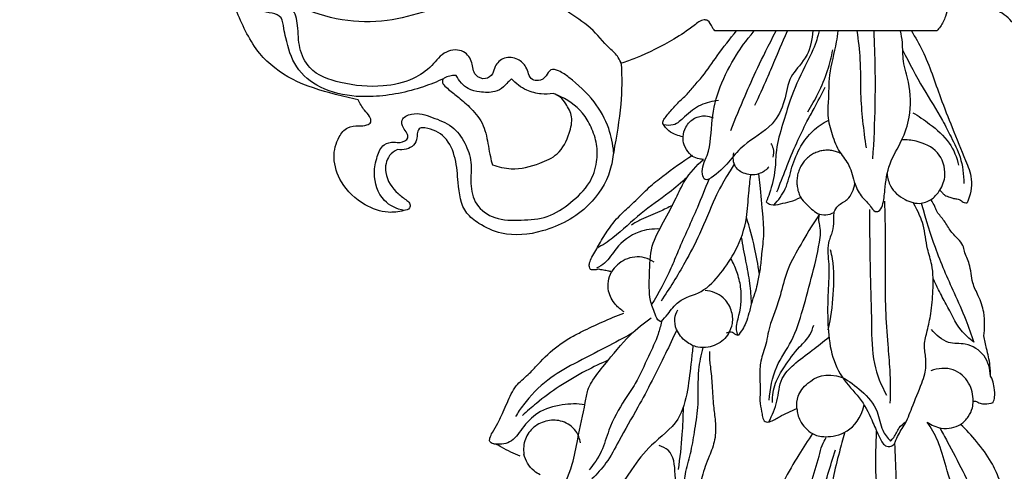
# Model space of a CAD drawing. Units: millimetres. Extents: x 1350 to 2281, y -626 to 718.
# Drawn here: x 2016 to 2065, y -361 to -339 of the extents above; entities that cross this region are included whole.
import ezdxf

# ---------------------------------------------------------------- set-up
doc = ezdxf.new("R2010")
doc.units = ezdxf.units.MM
doc.header["$MEASUREMENT"] = 0
doc.layers.add('kontur', color=7, linetype='Continuous', true_color=0xe6e6e6)

msp = doc.modelspace()

# ---------------------------------------------------------------- linework, layer by layer
at = {"layer": 'kontur'}
msp.add_line((2062.035, -339.442), (2051.001, -339.437), dxfattribs=at)
for points, degree, knots in [([(1353.56, -618.694), (1813.585, -618.694), (2273.611, -618.694), (2273.611, 41.306), (2273.611, 701.306), (1813.585, 701.306), (1353.56, 701.306), (1353.56, 41.306), (1353.56, -618.694)], 2, [0, 0, 0, 1, 1, 2, 2, 3, 3, 4, 4, 4]), ([(2037.518, -341.823), (2037.193, -341.974), (2036.074, -342.421), (2034.595, -342.719), (2032.854, -342.714), (2031.444, -342.403), (2030.085, -341.324), (2029.757, -340.123), (2029.569, -339.315), (2029.538, -338.755), (2028.976, -338.522), (2028.268, -338.515), (2027.848, -337.617), (2028.065, -336.693), (2028.762, -336.115), (2029.348, -335.946), (2029.735, -335.667), (2029.693, -335.273), (2029.42, -334.816), (2029.515, -333.992), (2030.251, -333.708), (2031.006, -333.383), (2031.42, -332.632), (2031.833, -331.94), (2032.595, -331.693), (2032.842, -332.164), (2033.275, -332.511), (2033.874, -331.923), (2033.964, -331.136), (2034.676, -330.51), (2035.497, -330.308), (2036.146, -330.535), (2036.607, -330.926), (2036.637, -331.533), (2036.665, -331.921), (2036.652, -332.129)], 3, [0, 0, 0, 0, 4.339109, 14.598167, 17.992377, 25.425839, 31.703639, 37.921453, 39.83918, 42.01899, 44.024221, 46.418105, 50.250418, 53.842296, 57.417589, 60.529019, 61.360276, 62.860886, 64.609522, 68.052164, 71.004074, 73.514899, 77.949403, 80.737276, 83.553681, 85.226049, 86.659457, 89.552922, 92.732627, 96.472539, 100.072791, 102.472638, 104.62562, 106.90294, 109.427243, 109.427243, 109.427243, 109.427243]), ([(2062.987, -334.879), (2063.039, -335.043), (2063.184, -335.653), (2062.594, -336.559), (2062.662, -337.712), (2062.556, -338.61), (2062.284, -339.163), (2062.101, -339.376), (2062.035, -339.442)], 3, [0, 0, 0, 0, 0.989708, 3.472983, 5.664153, 7.544715, 8.619545, 9.15594, 9.15594, 9.15594, 9.15594]), ([(2045.979, -345.474), (2045.946, -345.075), (2045.76, -344.175), (2045.033, -342.856), (2044.047, -341.959), (2043.347, -341.447), (2042.811, -341.293), (2042.637, -341.734), (2042.301, -341.951), (2041.766, -341.863), (2041.711, -341.23), (2041.212, -340.799), (2040.536, -340.698), (2040.077, -341.131), (2039.99, -341.604), (2039.592, -341.914), (2038.987, -341.659), (2038.996, -340.992), (2038.541, -340.331), (2037.532, -340.396), (2036.945, -341.244), (2035.927, -341.952), (2034.32, -342.287), (2032.559, -342.119), (2030.885, -341.559), (2030.295, -340.278), (2030.314, -339.284), (2030.129, -338.317), (2029.41, -338.049), (2028.768, -337.787), (2028.77, -337.137), (2028.968, -336.715), (2029.234, -336.559), (2029.332, -336.521)], 3, [0, 0, 0, 0, 4.852238, 10.992041, 18.005089, 20.469142, 22.045097, 23.552119, 25.355627, 26.598958, 29.360154, 31.605484, 34.317079, 36.798006, 38.334348, 40.055926, 42.120094, 44.706489, 47.434718, 50.908471, 54.886876, 59.451448, 65.677834, 74.231781, 81.102603, 85.53676, 90.076993, 93.622165, 96.023858, 99.102418, 100.858403, 103.193201, 104.469263, 104.469263, 104.469263, 104.469263]), ([(2039.018, -337.615), (2038.832, -337.622), (2038.431, -337.679), (2037.721, -338.123), (2036.469, -338.544), (2034.67, -339.031), (2032.435, -339.004), (2030.962, -338.524), (2030.265, -338.183)], 3, [129.387533, 129.387533, 129.387533, 129.387533, 131.644767, 134.172287, 139.408474, 147.608283, 156.668434, 166.071686, 166.071686, 166.071686, 166.071686]), ([(2062.629, -337.765), (2062.936, -337.711), (2063.791, -337.624), (2064.878, -337.707), (2065.959, -338.109), (2066.3, -339.035), (2067.3, -339.773), (2068.138, -340.158), (2068.665, -340.282)], 3, [1.839242, 1.839242, 1.839242, 1.839242, 5.604431, 12.18664, 15.118937, 18.809139, 23.280747, 29.845245, 29.845245, 29.845245, 29.845245]), ([(2033.278, -342.866), (2032.899, -342.79), (2031.792, -342.514), (2030.027, -342.001), (2028.186, -340.612), (2027.45, -338.972), (2027.047, -338.027), (2026.938, -337.776)], 3, [0, 0, 0, 0, 4.687867, 13.829613, 22.150181, 31.573793, 34.887604, 34.887604, 34.887604, 34.887604]), ([(2046.357, -341.086), (2046.32, -340.976), (2046.19, -340.671), (2045.576, -340.157), (2044.875, -339.22), (2043.809, -338.604), (2043.117, -338.028), (2042.564, -337.955), (2042.241, -338.159), (2041.875, -338.252), (2041.557, -338.084), (2041.501, -337.884), (2041.495, -337.806)], 3, [0, 0, 0, 0, 1.41406, 3.932662, 9.524097, 15.446103, 18.717499, 20.24453, 21.785508, 23.230407, 24.649421, 25.597647, 25.597647, 25.597647, 25.597647]), ([(2068.137, -340.795), (2067.997, -340.712), (2067.614, -340.483), (2066.888, -340.139), (2066.16, -339.481), (2065.549, -338.652), (2064.452, -338.149), (2063.416, -338.24), (2062.745, -338.373), (2062.557, -338.419)], 3, [0, 0, 0, 0, 1.979201, 5.404718, 9.685663, 13.726669, 17.737693, 23.649495, 26.001828, 26.001828, 26.001828, 26.001828]), ([(2051.001, -339.437), (2050.963, -339.384), (2050.835, -339.227), (2050.747, -338.928), (2050.334, -338.869), (2049.805, -339.338), (2048.736, -340.017), (2047.497, -340.656), (2046.589, -340.975), (2046.345, -341.052)], 3, [0, 0, 0, 0, 0.372862, 1.193662, 1.505683, 2.595521, 4.940488, 9.015139, 10.489207, 10.489207, 10.489207, 10.489207]), ([(2048.43, -344.039), (2048.427, -344.003), (2048.429, -343.899), (2048.618, -343.649), (2048.91, -343.301), (2049.263, -342.923), (2049.654, -342.586), (2049.982, -342.168), (2050.537, -341.548), (2051.171, -340.584), (2051.756, -339.845), (2052.088, -339.442)], 3, [0, 0, 0, 0, 0.431255, 1.22656, 3.672844, 6.063296, 7.48022, 9.959175, 12.504414, 17.61306, 23.972285, 23.972285, 23.972285, 23.972285]), ([(2055.884, -339.44), (2055.76, -340.35), (2055.388, -341.043), (2054.638, -341.719), (2054.532, -342.959), (2053.872, -344.283), (2052.177, -345.126), (2051.59, -346.236), (2050.514, -346.968), (2050.279, -346.294), (2050.839, -345.406), (2050.788, -343.876), (2051.228, -342.169), (2051.954, -340.791), (2052.511, -339.974), (2052.969, -339.442)], 3, [0, 0, 0, 0, 2.186151, 6.478394, 11.50657, 16.750635, 23.897699, 32.659103, 34.482613, 35.678435, 39.593888, 46.8647, 53.672346, 60.928421, 65.703117, 65.703117, 65.703117, 65.703117]), ([(2051.795, -344.397), (2052.026, -343.819), (2052.634, -342.35), (2053.293, -340.901), (2054.052, -339.441)], 3, [0, 0, 0, 0, 7.577651, 19.370817, 19.370817, 19.370817, 19.370817]), ([(2052.995, -343.14), (2053.213, -342.694), (2053.661, -341.716), (2054.053, -340.714), (2054.626, -339.441)], 3, [0, 0, 0, 0, 6.040114, 13.095563, 13.095563, 13.095563, 13.095563]), ([(2056.188, -339.438), (2056.103, -339.761), (2056.054, -340.077), (2055.372, -341.409), (2054.812, -342.625), (2054.378, -344.099), (2054.027, -345.248), (2054.03, -346.417), (2053.811, -347.278), (2053.621, -347.798), (2053.562, -347.941)], 3, [0, 0, 0, 0, 2.724614, 8.839606, 16.993579, 22.24662, 27.466197, 31.384108, 36.221915, 38.089605, 38.089605, 38.089605, 38.089605]), ([(2057.122, -339.438), (2057.1, -339.624), (2056.997, -340.364), (2056.649, -341.512), (2056.67, -342.749), (2056.575, -343.75), (2056.831, -344.598), (2057.146, -345.459), (2057.778, -346.14), (2057.908, -346.998), (2058.276, -347.715), (2058.714, -348.05), (2058.903, -348.433), (2059.221, -348.424), (2059.414, -347.968), (2059.46, -347.187), (2059.626, -346.015), (2060.322, -344.935), (2060.776, -343.576), (2060.743, -342.195), (2060.332, -341.006), (2060.363, -340.131), (2060.275, -339.63), (2060.234, -339.44)], 3, [1.650664, 1.650664, 1.650664, 1.650664, 3.902095, 10.65821, 15.982119, 18.74595, 22.664669, 26.509817, 29.778879, 33.693684, 36.70405, 39.240249, 40.604039, 41.306975, 42.716651, 45.803216, 51.174414, 56.476749, 61.308549, 68.31906, 72.601792, 76.376008, 78.724998, 78.724998, 78.724998, 78.724998]), ([(2058.542, -345.255), (2058.408, -344.36), (2058.233, -342.899), (2058.277, -340.951), (2058.152, -339.917), (2058.083, -339.445)], 3, [0, 0, 0, 0, 10.912535, 17.672853, 23.43137, 23.43137, 23.43137, 23.43137]), ([(2058.86, -345.808), (2058.922, -344.908), (2059.015, -342.791), (2058.98, -340.672), (2058.919, -339.457)], 3, [0, 0, 0, 0, 10.86459, 25.518733, 25.518733, 25.518733, 25.518733]), ([(2060.776, -339.44), (2060.974, -339.76), (2061.572, -340.812), (2062.099, -342.488), (2062.832, -344.302), (2063.359, -345.631), (2063.87, -346.863), (2063.703, -347.624), (2063.547, -347.992)], 3, [1.175236, 1.175236, 1.175236, 1.175236, 5.757449, 15.858313, 22.320873, 29.441389, 33.321023, 38.165115, 38.165115, 38.165115, 38.165115]), ([(2055.628, -343.458), (2055.815, -343.165), (2056.185, -342.503), (2056.62, -341.479), (2056.803, -340.736), (2056.866, -340.389)], 3, [0, 0, 0, 0, 4.247157, 9.204796, 13.451469, 13.451469, 13.451469, 13.451469]), ([(2060.349, -340.413), (2060.674, -341.05), (2061.293, -342.237), (2062.192, -343.611), (2062.773, -344.769), (2063.279, -345.761), (2063.379, -346.582), (2063.38, -347.019)], 3, [0, 0, 0, 0, 8.686225, 16.266129, 19.989848, 24.445933, 29.711923, 29.711923, 29.711923, 29.711923]), ([(2046.357, -341.086), (2046.389, -341.751), (2046.39, -343.231), (2046.05, -344.978), (2045.784, -346.749), (2044.708, -348.385), (2042.683, -349.476), (2040.628, -349.693), (2039.383, -349.122), (2038.408, -348.368), (2038.241, -347.085), (2038.171, -345.803), (2037.69, -344.659), (2036.906, -344.289), (2036.339, -344.239), (2036.195, -344.498), (2036.224, -344.799), (2036.008, -345.298), (2035.513, -345.377), (2035.238, -345.344)], 3, [0, 0, 0, 0, 8.066495, 17.834272, 21.558705, 29.681874, 40.376376, 48.611971, 53.562333, 56.71709, 63.081632, 67.933379, 72.684962, 77.062411, 77.999217, 79.004408, 80.097002, 81.695024, 85.05461, 85.05461, 85.05461, 85.05461]), ([(2038.158, -341.666), (2038.073, -341.656), (2037.883, -341.658), (2037.665, -341.736), (2037.485, -341.828), (2037.448, -341.988), (2037.558, -342.179), (2037.862, -342.41), (2038.321, -342.792), (2038.962, -343.326), (2039.572, -344.124), (2039.725, -345.004), (2039.836, -345.658), (2039.915, -345.962), (2039.953, -346.095)], 3, [0, 0, 0, 0, 1.041364, 2.238749, 2.842238, 3.346136, 4.035713, 5.371625, 7.967317, 11.272965, 15.503616, 19.770297, 21.898309, 23.571593, 23.571593, 23.571593, 23.571593]), ([(2040.903, -341.831), (2040.842, -341.885), (2040.701, -342.01), (2040.481, -342.287), (2039.993, -342.531), (2039.37, -342.5), (2038.635, -342.338), (2038.29, -341.927), (2038.158, -341.666)], 3, [60.731898, 60.731898, 60.731898, 60.731898, 61.722549, 63.010086, 64.993109, 68.030238, 70.400717, 73.948632, 73.948632, 73.948632, 73.948632]), ([(2042.975, -342.56), (2042.779, -342.59), (2042.328, -342.602), (2041.578, -342.414), (2041.114, -342.062), (2040.903, -341.831)], 3, [51.52386, 51.52386, 51.52386, 51.52386, 53.919777, 56.939224, 60.731898, 60.731898, 60.731898, 60.731898]), ([(2039.953, -346.095), (2040.25, -346.205), (2041.054, -346.391), (2042.166, -346.104), (2043.311, -345.596), (2043.761, -344.658), (2043.987, -343.737), (2043.657, -343.141), (2043.36, -342.717), (2043.101, -342.596), (2042.975, -342.56)], 3, [23.571593, 23.571593, 23.571593, 23.571593, 27.417884, 33.29399, 37.2385, 42.054518, 45.321841, 48.214578, 49.934892, 51.52386, 51.52386, 51.52386, 51.52386]), ([(2055.588, -343.947), (2055.706, -343.732), (2056.014, -343.167), (2056.314, -342.598), (2056.497, -342.245)], 3, [0, 0, 0, 0, 2.992238, 7.827356, 7.827356, 7.827356, 7.827356]), ([(2035.238, -345.344), (2035.088, -345.413), (2034.698, -345.683), (2034.527, -346.637), (2035.09, -347.418), (2035.608, -347.799), (2035.889, -348.019), (2035.842, -348.31), (2035.373, -348.422), (2034.642, -348.529), (2033.449, -348.082), (2032.415, -347.125), (2031.975, -345.805), (2032.21, -344.822), (2032.706, -344.193), (2033.269, -344.159), (2033.656, -344.167), (2033.974, -343.985), (2033.842, -343.633), (2033.533, -343.357), (2033.37, -343.049), (2033.278, -342.866)], 3, [0, 0, 0, 0, 1.992614, 5.46882, 10.374409, 12.621349, 13.579155, 14.348909, 15.600038, 18.756764, 23.607375, 30.229537, 35.340786, 39.618575, 42.087113, 44.366764, 46.000637, 46.953521, 48.113094, 49.697701, 52.179232, 52.179232, 52.179232, 52.179232]), ([(2035.56, -348.375), (2035.202, -348.294), (2034.367, -347.921), (2033.996, -346.69), (2034.189, -345.747), (2034.462, -345.055), (2035.005, -344.944), (2035.396, -345.026), (2035.934, -344.762), (2035.514, -344.32), (2035.373, -343.786), (2036.135, -343.44), (2036.968, -343.744), (2037.982, -344.116), (2038.62, -344.986), (2038.96, -345.984), (2038.823, -347.023), (2039.056, -348.141), (2040.112, -348.873), (2041.381, -348.86), (2042.73, -348.772), (2043.865, -347.994), (2044.81, -347.114), (2045.172, -346.026), (2045.173, -345.063), (2044.893, -344.239), (2044.344, -343.299), (2043.659, -342.834), (2043.184, -342.643)], 3, [0, 0, 0, 0, 4.446832, 10.270428, 13.681831, 16.399802, 18.458541, 19.645921, 21.459163, 23.660273, 25.235828, 27.464207, 31.683191, 36.023824, 40.190712, 44.275155, 48.488788, 52.799465, 57.353826, 62.686345, 67.956887, 73.393572, 78.946442, 83.309725, 86.838843, 90.461402, 93.725091, 99.927209, 99.927209, 99.927209, 99.927209]), ([(2051.195, -342.908), (2050.891, -342.934), (2050.25, -343.086), (2049.578, -343.627), (2049.039, -344.176), (2048.618, -344.142), (2048.465, -344.104)], 3, [0, 0, 0, 0, 3.715119, 7.73583, 10.552117, 12.475523, 12.475523, 12.475523, 12.475523]), ([(2060.841, -343.51), (2061.135, -343.674), (2061.781, -344.121), (2062.703, -344.905), (2063.032, -345.732), (2063.126, -346.122)], 3, [0, 0, 0, 0, 4.189334, 9.767708, 14.60677, 14.60677, 14.60677, 14.60677]), ([(2049.426, -344.711), (2049.44, -344.541), (2049.543, -344.171), (2049.952, -343.745), (2050.486, -343.629), (2050.799, -343.709), (2050.919, -343.761)], 3, [0, 0, 0, 0, 2.075517, 4.537142, 6.785836, 8.383077, 8.383077, 8.383077, 8.383077]), ([(2053.946, -348.096), (2054.167, -347.858), (2054.602, -347.285), (2054.804, -346.2), (2055.225, -345.203), (2055.838, -344.386), (2056.366, -344.029), (2056.642, -343.892)], 3, [0, 0, 0, 0, 3.992149, 8.53163, 13.101829, 17.024109, 20.859952, 20.859952, 20.859952, 20.859952]), ([(2054.094, -347.449), (2054.241, -347.06), (2054.563, -346.241), (2055.035, -345.061), (2055.409, -344.293), (2055.588, -343.947)], 3, [0, 0, 0, 0, 5.035045, 10.668457, 15.400886, 15.400886, 15.400886, 15.400886]), ([(2049.426, -344.711), (2049.312, -344.686), (2049.07, -344.607), (2048.687, -344.432), (2048.501, -344.181), (2048.43, -344.039)], 3, [0, 0, 0, 0, 1.415847, 3.104633, 5.041123, 5.041123, 5.041123, 5.041123]), ([(2049.893, -345.682), (2049.841, -345.634), (2049.682, -345.463), (2049.462, -345.152), (2049.423, -344.846), (2049.426, -344.711)], 3, [0, 0, 0, 0, 0.861719, 2.857637, 4.502532, 4.502532, 4.502532, 4.502532]), ([(2062.191, -347.366), (2062.328, -347.139), (2062.567, -346.496), (2062.169, -345.352), (2061.171, -344.922), (2060.541, -344.844), (2060.304, -344.85)], 3, [0, 0, 0, 0, 3.234123, 7.929128, 12.91876, 15.899302, 15.899302, 15.899302, 15.899302]), ([(2053.691, -346.197), (2053.578, -346.333), (2053.226, -346.62), (2052.553, -346.613), (2051.919, -346.228), (2051.904, -345.727), (2051.954, -345.497)], 3, [0, 0, 0, 0, 2.162281, 5.236741, 7.597964, 10.462459, 10.462459, 10.462459, 10.462459]), ([(2053.787, -345.033), (2053.838, -345.112), (2053.939, -345.331), (2053.928, -345.581), (2053.892, -345.719)], 3, [0, 0, 0, 0, 1.143196, 2.881817, 2.881817, 2.881817, 2.881817]), ([(2044.825, -351.296), (2044.799, -351.257), (2044.752, -351.152), (2044.786, -350.936), (2044.902, -350.664), (2045.09, -350.362), (2045.344, -349.889), (2045.744, -349.244), (2046.317, -348.541), (2047.063, -347.913), (2047.686, -347.241), (2048.668, -346.464), (2049.393, -345.941), (2049.901, -345.617)], 3, [0, 0, 0, 0, 0.56546, 1.34498, 2.572217, 4.161267, 5.660875, 9.12153, 13.389088, 16.633318, 20.975991, 24.522451, 31.856429, 31.856429, 31.856429, 31.856429]), ([(2048.351, -353.892), (2048.316, -353.884), (2048.148, -353.832), (2047.996, -353.4), (2047.709, -352.673), (2047.771, -351.501), (2047.781, -350.139), (2048.476, -348.932), (2049.035, -347.867), (2049.545, -346.733), (2050.089, -346.139), (2050.445, -345.832)], 3, [0, 0, 0, 0, 0.444022, 2.055889, 4.960162, 10.26829, 15.916284, 21.336024, 26.817094, 30.678952, 36.400332, 36.400332, 36.400332, 36.400332]), ([(2050.445, -345.832), (2050.375, -345.831), (2050.183, -345.811), (2049.999, -345.741), (2049.893, -345.682)], 3, [0, 0, 0, 0, 0.859293, 2.339819, 2.339819, 2.339819, 2.339819]), ([(2051.971, -346.06), (2051.371, -347.02), (2050.898, -347.959), (2050.333, -349.438), (2049.428, -351.153), (2048.757, -352.247), (2048.332, -352.868)], 3, [0, 0, 0, 0, 4.810167, 12.798648, 19.242632, 28.403429, 28.403429, 28.403429, 28.403429]), ([(2049.634, -346.722), (2049.34, -346.982), (2048.608, -347.62), (2047.267, -348.483), (2046.211, -349.586), (2045.418, -350.093), (2045.144, -350.259)], 3, [0, 0, 0, 0, 4.781049, 11.814683, 19.331283, 23.232884, 23.232884, 23.232884, 23.232884]), ([(2050.704, -346.828), (2050.521, -347.293), (2050.047, -348.485), (2049.358, -349.929), (2048.699, -351.59), (2048.214, -352.471), (2047.851, -353.053)], 3, [0, 0, 0, 0, 6.07408, 15.631015, 19.467562, 27.824541, 27.824541, 27.824541, 27.824541]), ([(2048.351, -353.892), (2048.455, -353.766), (2048.742, -353.447), (2049.242, -352.725), (2050.431, -352.496), (2051.326, -351.482), (2052.156, -350.281), (2052.623, -348.887), (2052.672, -347.603), (2052.757, -346.897), (2052.789, -346.598)], 3, [0, 0, 0, 0, 1.992415, 5.259017, 10.296236, 15.665703, 21.193485, 28.141762, 33.143706, 36.8053, 36.8053, 36.8053, 36.8053]), ([(2053.183, -346.551), (2053.392, -348.741), (2053.415, -349.028), (2053.434, -349.498), (2053.394, -350.026), (2053.321, -350.612), (2053.27, -351.246), (2053.149, -351.862), (2053.028, -352.402), (2052.841, -352.901), (2052.718, -353.436), (2052.545, -354.034), (2052.317, -354.389), (2052.161, -354.578)], 3, [0, 0, 0, 0, 1.249527, 3.508397, 5.72165, 7.68724, 10.69985, 13.463843, 15.324452, 17.427395, 19.946835, 22.004794, 24.981902, 24.981902, 24.981902, 24.981902]), ([(2059.572, -346.554), (2059.591, -346.758), (2059.727, -347.307), (2060.389, -347.846), (2061.195, -348.106), (2061.658, -347.893), (2061.825, -347.775)], 3, [0, 0, 0, 0, 2.467464, 6.537083, 9.975573, 12.506741, 12.506741, 12.506741, 12.506741]), ([(2056.93, -348.462), (2056.982, -348.345), (2057.141, -348.054), (2057.731, -347.831), (2057.912, -347.318), (2057.969, -347.031)], 3, [0, 0, 0, 0, 1.555511, 3.856763, 7.38869, 7.38869, 7.38869, 7.38869]), ([(2061.825, -347.775), (2061.888, -347.718), (2062.019, -347.59), (2062.134, -347.446), (2062.191, -347.366)], 3, [0, 0, 0, 0, 1.05042, 2.251639, 2.251639, 2.251639, 2.251639]), ([(2062.191, -347.366), (2062.23, -347.412), (2062.31, -347.492), (2062.458, -347.645), (2062.673, -347.684), (2062.88, -347.793), (2063.069, -347.777), (2063.243, -347.864), (2063.373, -347.979), (2063.499, -347.992), (2063.547, -347.992)], 3, [0, 0, 0, 0, 0.737151, 1.398255, 2.56234, 3.36914, 4.283343, 4.832479, 5.755848, 6.362871, 6.362871, 6.362871, 6.362871]), ([(2053.562, -347.941), (2053.63, -348), (2053.853, -348.146), (2054.282, -348.032), (2054.772, -347.936), (2055.1, -347.801), (2055.267, -347.721)], 3, [0, 0, 0, 0, 1.109409, 3.130365, 5.177759, 7.490166, 7.490166, 7.490166, 7.490166]), ([(2055.267, -347.721), (2055.354, -347.834), (2055.61, -348.13), (2055.91, -348.382), (2056.113, -348.521)], 3, [0, 0, 0, 0, 1.749886, 4.797668, 4.797668, 4.797668, 4.797668]), ([(2059.443, -347.899), (2059.457, -348.529), (2059.502, -350.323), (2059.432, -352.703), (2059.586, -354.871), (2059.727, -356.423), (2059.727, -357.399), (2059.709, -357.949)], 3, [0, 0, 0, 0, 7.584981, 21.622572, 28.655752, 33.761128, 40.394129, 40.394129, 40.394129, 40.394129]), ([(2064.38, -354.597), (2064.401, -354.422), (2064.422, -354.032), (2064.4, -353.349), (2064.136, -352.652), (2063.749, -351.901), (2063.739, -351.092), (2063.426, -350.526), (2063.353, -350.062), (2063.048, -349.736), (2062.675, -349.351), (2062.395, -348.824), (2062.013, -348.443), (2061.936, -348.117), (2061.751, -347.824)], 3, [0, 0, 0, 0, 2.127657, 4.701163, 8.162597, 11.013169, 14.814862, 17.55606, 18.698451, 20.357682, 22.754641, 25.236508, 27.495044, 29.127388, 29.127388, 29.127388, 29.127388]), ([(2048.898, -348.116), (2048.691, -348.22), (2048.184, -348.473), (2047.47, -348.731), (2047.016, -348.996), (2046.856, -349.095)], 3, [0.352067, 0.352067, 0.352067, 0.352067, 3.170301, 7.256273, 9.554082, 9.554082, 9.554082, 9.554082]), ([(2056.93, -348.462), (2056.886, -348.744), (2056.925, -348.99), (2056.864, -349.441), (2056.546, -350.109), (2056.727, -351.152), (2056.614, -352.487), (2056.6, -353.976), (2056.748, -355.485), (2057.341, -356.82), (2058.338, -357.734), (2058.817, -358.804), (2059.149, -359.556), (2059.433, -360.136), (2059.926, -360.075), (2060.068, -359.551), (2060.487, -359.008), (2060.839, -358.046), (2061.202, -357.213), (2061.489, -356.401), (2061.523, -355.752), (2061.373, -355.034), (2061.593, -354.296), (2061.765, -353.407), (2061.872, -352.311), (2061.871, -351.21), (2061.513, -350.155), (2061.433, -349.157), (2061.149, -348.488), (2060.861, -347.976)], 3, [0, 0, 0, 0, 0.91973, 2.973745, 5.374089, 9.674936, 15.190142, 21.604126, 27.570333, 33.359716, 38.728921, 43.741519, 47.073535, 49.238518, 50.444551, 52.083687, 55.097398, 58.898656, 64.233069, 66.145282, 69.239568, 71.933521, 74.829902, 78.322803, 82.891882, 88.102754, 91.388128, 96.236184, 100.048446, 100.048446, 100.048446, 100.048446]), ([(2058.702, -348.312), (2058.7, -349.146), (2058.701, -351.057), (2058.806, -353.601), (2058.802, -355.911), (2059.273, -357.055), (2059.54, -357.547)], 3, [0, 0, 0, 0, 10.048019, 22.994803, 30.807751, 37.575953, 37.575953, 37.575953, 37.575953]), ([(2061.263, -348.007), (2061.519, -348.881), (2061.957, -350.331), (2062.753, -352.161), (2063.463, -353.709), (2063.758, -354.541), (2063.882, -354.919)], 3, [0, 0, 0, 0, 8.305055, 18.215941, 24.061954, 28.858683, 28.858683, 28.858683, 28.858683]), ([(2053.218, -351.49), (2053.155, -351.06), (2052.983, -350.126), (2052.736, -349.209), (2052.58, -348.719)], 3, [0, 0, 0, 0, 5.301109, 11.550195, 11.550195, 11.550195, 11.550195]), ([(2056.217, -348.553), (2055.776, -349.166), (2055.329, -350.014), (2054.606, -351.195), (2054.34, -352.332), (2054.06, -353.245), (2053.788, -353.913), (2053.634, -354.501), (2053.536, -355.136), (2053.258, -355.811), (2053.229, -356.613), (2053.278, -357.309), (2053.224, -357.939), (2053.354, -358.396), (2053.382, -358.719), (2053.525, -358.897), (2053.859, -358.862), (2054.319, -358.525), (2054.794, -358.343), (2055.084, -358.211)], 3, [0, 0, 0, 0, 6.080655, 11.607234, 16.581158, 20.049386, 23.128572, 25.263038, 27.369272, 30.857443, 33.952036, 36.915523, 39.296221, 41.465015, 42.611277, 43.135597, 44.018042, 46.242056, 50.115696, 50.115696, 50.115696, 50.115696]), ([(2053.714, -357.8), (2053.753, -357.235), (2053.941, -356.152), (2054.919, -354.836), (2055.407, -353.23), (2055.865, -351.515), (2056.199, -350.177), (2056.291, -349.207), (2056.134, -348.879), (2056.217, -348.553)], 3, [0, 0, 0, 0, 6.822161, 12.800791, 19.497172, 26.863355, 34.241488, 36.183208, 38.401636, 38.401636, 38.401636, 38.401636]), ([(2056.113, -348.521), (2056.244, -348.569), (2056.529, -348.617), (2056.805, -348.529), (2056.93, -348.462)], 3, [0, 0, 0, 0, 1.744305, 3.504714, 3.504714, 3.504714, 3.504714]), ([(2048.269, -349.291), (2047.921, -349.276), (2047.087, -349.383), (2046.141, -350.089), (2045.68, -350.927), (2045.266, -351.165), (2045.123, -351.234)], 3, [0.334172, 0.334172, 0.334172, 0.334172, 4.568903, 10.251805, 13.983309, 15.917431, 15.917431, 15.917431, 15.917431]), ([(2052.825, -353.002), (2052.818, -352.665), (2052.775, -351.95), (2052.542, -350.854), (2052.404, -350.084), (2052.33, -349.687)], 3, [0, 0, 0, 0, 4.09884, 8.699402, 13.623779, 13.623779, 13.623779, 13.623779]), ([(2056.646, -354.294), (2056.777, -353.717), (2056.931, -352.545), (2056.946, -351.199), (2056.796, -350.473), (2056.761, -350.325)], 3, [0, 0, 0, 0, 7.134045, 14.220958, 16.051633, 16.051633, 16.051633, 16.051633]), ([(2047.987, -350.944), (2047.844, -350.843), (2047.388, -350.615), (2046.515, -350.707), (2046.036, -351.166), (2045.867, -351.419)], 3, [0, 0, 0, 0, 2.134226, 6.070036, 9.771828, 9.771828, 9.771828, 9.771828]), ([(2052.161, -354.578), (2052.127, -354.487), (2052.031, -354.151), (2052.307, -353.36), (2052.373, -352.374), (2052.127, -351.429), (2051.921, -350.966), (2051.806, -350.757)], 3, [0, 0, 0, 0, 1.183063, 4.144849, 9.809347, 13.041327, 15.942033, 15.942033, 15.942033, 15.942033]), ([(2045.228, -351.289), (2045.186, -351.299), (2045.089, -351.316), (2044.951, -351.334), (2044.859, -351.309), (2044.825, -351.296)], 3, [0, 0, 0, 0, 0.522986, 1.211573, 1.662296, 1.662296, 1.662296, 1.662296]), ([(2045.867, -351.419), (2045.818, -351.403), (2045.688, -351.364), (2045.472, -351.339), (2045.309, -351.305), (2045.228, -351.289)], 3, [0, 0, 0, 0, 0.627723, 1.647881, 2.650653, 2.650653, 2.650653, 2.650653]), ([(2046.5, -353.406), (2046.341, -353.31), (2046.008, -353.03), (2045.61, -352.294), (2045.725, -351.718), (2045.867, -351.419)], 3, [0, 0, 0, 0, 2.261371, 5.24479, 9.277477, 9.277477, 9.277477, 9.277477]), ([(2063.882, -354.919), (2063.653, -354.738), (2063.065, -354.199), (2062.63, -353.213), (2062.142, -352.373), (2061.942, -351.938), (2061.859, -351.748)], 3, [0, 0, 0, 0, 3.538354, 9.513242, 12.788548, 15.286448, 15.286448, 15.286448, 15.286448]), ([(2051.694, -354.478), (2051.785, -354.328), (2051.936, -353.945), (2051.859, -353.284), (2051.432, -352.578), (2050.848, -352.37), (2050.525, -352.339)], 3, [0, 0, 0, 0, 2.141097, 4.856468, 7.808331, 11.753706, 11.753706, 11.753706, 11.753706]), ([(2050.674, -355.161), (2050.506, -355.191), (2050.111, -355.197), (2049.523, -354.894), (2049.079, -354.373), (2048.976, -353.763), (2049.092, -353.44), (2049.164, -353.313)], 3, [0, 0, 0, 0, 2.076125, 4.662072, 7.801072, 10.065575, 11.845646, 11.845646, 11.845646, 11.845646]), ([(2041.33, -360.584), (2041.172, -360.52), (2040.857, -360.379), (2040.459, -360.176), (2040.154, -359.974), (2039.929, -359.955), (2039.796, -359.833), (2039.838, -359.624), (2039.971, -359.329), (2040.259, -358.925), (2040.459, -358.407), (2040.759, -357.792), (2041.047, -357.068), (2041.72, -356.562), (2042.36, -355.842), (2043.038, -355.19), (2043.801, -354.688), (2044.887, -354.137), (2045.777, -353.736), (2046.488, -353.467)], 3, [0, 0, 0, 0, 2.081521, 4.184175, 5.471711, 6.456263, 6.842794, 7.488147, 8.770384, 10.920205, 13.416326, 15.508196, 19.297528, 22.629267, 25.525066, 31.056065, 34.009472, 36.623411, 45.876155, 45.876155, 45.876155, 45.876155]), ([(2049.919, -355.081), (2049.894, -355.326), (2049.811, -356.066), (2049.675, -357.296), (2049.281, -358.942), (2047.855, -359.921), (2046.954, -361.066), (2046.255, -362.243), (2045.116, -362.631), (2044.247, -363.013), (2043.783, -363.329), (2043.483, -363.334), (2043.324, -363.092), (2043.361, -362.25), (2043.945, -361.189), (2044.209, -359.536), (2044.515, -358.322), (2044.652, -357.351), (2044.971, -356.7), (2045.722, -355.813), (2046.623, -354.654), (2047.479, -353.96), (2047.839, -353.697)], 3, [1.281328, 1.281328, 1.281328, 1.281328, 4.271372, 10.33791, 16.529467, 23.938672, 30.354212, 34.441973, 40.089085, 44.247042, 46.117701, 46.854862, 47.551475, 49.306664, 56.804231, 61.967635, 69.570372, 72.11058, 73.809958, 78.313736, 86.205389, 91.642127, 91.642127, 91.642127, 91.642127]), ([(2048.351, -353.892), (2048.309, -354.1), (2048.161, -354.7), (2047.649, -355.698), (2047.187, -356.831), (2046.38, -357.965), (2045.762, -359.078), (2045.424, -360.358), (2044.996, -360.977), (2044.766, -361.261)], 3, [0, 0, 0, 0, 2.584464, 7.49483, 13.599214, 17.424026, 24.400438, 28.969914, 33.412524, 33.412524, 33.412524, 33.412524]), ([(2049.115, -354.301), (2048.933, -354.696), (2048.319, -355.994), (2047.37, -357.845), (2046.332, -359.626), (2045.678, -360.888), (2045.153, -361.465), (2044.898, -361.708)], 3, [2.115067, 2.115067, 2.115067, 2.115067, 7.404675, 19.602479, 27.423651, 32.54277, 36.828729, 36.828729, 36.828729, 36.828729]), ([(2053.87, -357.902), (2053.87, -357.579), (2053.959, -356.935), (2054.518, -356.037), (2055.091, -355.24), (2055.728, -354.649), (2055.877, -354.229), (2055.92, -354.064)], 3, [0, 0, 0, 0, 3.900067, 7.580258, 12.633968, 15.825845, 17.881539, 17.881539, 17.881539, 17.881539]), ([(2064.708, -356.606), (2064.697, -356.253), (2064.5, -355.499), (2063.555, -354.925), (2062.523, -355.038), (2061.999, -354.556), (2061.781, -354.275)], 3, [0, 0, 0, 0, 4.260489, 8.701332, 12.094817, 16.39474, 16.39474, 16.39474, 16.39474]), ([(2046.899, -354.471), (2046.468, -354.703), (2045.51, -355.219), (2044.081, -355.933), (2042.606, -356.77), (2041.675, -357.738), (2041.221, -358.409), (2041.101, -358.609)], 3, [0, 0, 0, 0, 5.956611, 13.243487, 19.48618, 26.497783, 29.341536, 29.341536, 29.341536, 29.341536]), ([(2051.694, -354.478), (2051.622, -354.596), (2051.359, -354.929), (2050.95, -355.11), (2050.674, -355.161)], 3, [0, 0, 0, 0, 1.679976, 5.093316, 5.093316, 5.093316, 5.093316]), ([(2052.161, -354.578), (2052.131, -354.573), (2052.046, -354.553), (2051.924, -354.422), (2051.721, -354.404), (2051.603, -354.452), (2051.569, -354.472)], 3, [0, 0, 0, 0, 0.368622, 1.030215, 2.098544, 2.576403, 2.576403, 2.576403, 2.576403]), ([(2053.694, -358.873), (2053.85, -358.541), (2054.175, -357.856), (2054.205, -356.744), (2054.986, -355.944), (2055.818, -355.349), (2056.396, -354.881), (2056.673, -354.663)], 3, [0, 0, 0, 0, 4.43698, 9.099658, 12.667228, 17.368775, 21.650111, 21.650111, 21.650111, 21.650111]), ([(2064.708, -356.606), (2064.71, -356.424), (2064.694, -355.957), (2064.527, -355.295), (2064.427, -354.807), (2064.38, -354.597)], 3, [0, 0, 0, 0, 2.195002, 5.604154, 8.199652, 8.199652, 8.199652, 8.199652]), ([(2049.112, -363.05), (2049.24, -362.791), (2049.471, -362.235), (2049.542, -361.287), (2049.854, -360.311), (2050.028, -359.19), (2050.235, -357.849), (2050.129, -356.477), (2050.328, -355.547), (2050.425, -355.184)], 3, [0, 0, 0, 0, 3.513617, 7.23113, 11.486868, 15.934424, 21.04067, 27.963816, 32.530403, 32.530403, 32.530403, 32.530403]), ([(2050.746, -355.38), (2050.721, -355.767), (2050.815, -356.214), (2050.857, -356.967), (2050.904, -357.562), (2050.945, -358.168), (2051.044, -358.864), (2051.062, -359.747), (2050.701, -360.648), (2050.346, -361.553), (2050.153, -362.613), (2049.648, -363.524), (2049.315, -364.324), (2049.022, -364.83), (2048.935, -365.187), (2048.862, -365.444), (2048.693, -365.671), (2048.422, -365.592), (2048.203, -365.23), (2047.959, -364.687), (2047.653, -364.292), (2047.49, -364.103)], 3, [0, 0, 0, 0, 2.67682, 6.810056, 9.316109, 11.445732, 14.720699, 18.517299, 22.046727, 26.391099, 30.385023, 35.038729, 38.958701, 40.956939, 42.118677, 43.374707, 44.330828, 45.050371, 46.367873, 49.3187, 52.370638, 52.370638, 52.370638, 52.370638]), ([(2045.712, -355.809), (2045.335, -355.97), (2044.5, -356.367), (2043.295, -357.075), (2042.256, -357.837), (2041.674, -358.347), (2041.453, -358.553)], 3, [0, 0, 0, 0, 4.994001, 11.254937, 16.982914, 20.665588, 20.665588, 20.665588, 20.665588]), ([(2063.849, -357.836), (2063.848, -357.53), (2063.701, -356.87), (2062.869, -356.131), (2062.092, -356.209), (2061.742, -356.334)], 3, [0, 0, 0, 0, 3.690212, 7.769696, 12.291862, 12.291862, 12.291862, 12.291862]), ([(2055.084, -358.211), (2055.065, -358.004), (2055.106, -357.53), (2055.616, -356.856), (2056.507, -356.371), (2057.354, -356.669)], 3, [0, 0, 0, 0, 2.501654, 5.487667, 9.799232, 9.799232, 9.799232, 9.799232]), ([(2057.354, -356.669), (2057.691, -356.848), (2058.34, -357.336), (2059.151, -358.213), (2059.234, -359.235), (2059.59, -359.666), (2059.743, -359.825)], 3, [0, 0, 0, 0, 4.644133, 9.884326, 13.741757, 16.416666, 16.416666, 16.416666, 16.416666]), ([(2064.834, -357.914), (2064.871, -357.828), (2064.951, -357.584), (2064.899, -357.204), (2064.849, -356.847), (2064.75, -356.669), (2064.708, -356.606)], 3, [0, 0, 0, 0, 1.133335, 3.027761, 4.536169, 5.447228, 5.447228, 5.447228, 5.447228]), ([(2044.549, -358.018), (2044.179, -357.966), (2043.37, -357.975), (2042.202, -358.324), (2041.449, -359.13), (2040.919, -359.975), (2040.279, -360.001), (2040.016, -359.962)], 3, [0, 0, 0, 0, 4.550827, 9.786514, 14.215606, 17.893279, 21.135866, 21.135866, 21.135866, 21.135866]), ([(2049.428, -358.177), (2049.424, -358.619), (2049.383, -359.644), (2049.269, -360.665), (2049.181, -361.241)], 3, [0, 0, 0, 0, 5.388195, 12.486327, 12.486327, 12.486327, 12.486327]), ([(2055.084, -358.211), (2055.101, -358.414), (2055.225, -358.92), (2055.608, -359.3), (2055.864, -359.458)], 3, [0, 0, 0, 0, 2.450289, 6.104754, 6.104754, 6.104754, 6.104754]), ([(2055.864, -359.458), (2056.033, -359.546), (2056.558, -359.732), (2058.122, -359.368), (2058.428, -358.032)], 3, [0, 0, 0, 0, 2.317552, 6.624124, 6.624124, 6.624124, 6.624124]), ([(2063.223, -358.997), (2063.371, -358.897), (2063.624, -358.651), (2063.814, -358.225), (2063.848, -357.948), (2063.849, -357.836)], 3, [0, 0, 0, 0, 2.165708, 4.159171, 5.502316, 5.502316, 5.502316, 5.502316]), ([(2063.849, -357.836), (2063.887, -357.837), (2064.009, -357.847), (2064.182, -357.96), (2064.484, -357.993), (2064.703, -357.961), (2064.834, -357.914)], 3, [0, 0, 0, 0, 0.460161, 1.474077, 2.412573, 4.104849, 4.104849, 4.104849, 4.104849]), ([(2044.328, -359.911), (2044.294, -359.707), (2044.121, -359.237), (2043.48, -358.793), (2042.682, -358.76), (2041.986, -359.081), (2041.521, -359.711), (2041.484, -360.231), (2041.519, -360.482)], 3, [0, 0, 0, 0, 2.515534, 5.848699, 8.81519, 11.877868, 14.830371, 17.910546, 17.910546, 17.910546, 17.910546]), ([(2057.447, -359.427), (2057.36, -359.744), (2057.172, -360.485), (2056.829, -361.722), (2056.739, -363.144), (2056.722, -364.477), (2056.643, -365.648), (2056.78, -366.74), (2057.176, -367.826), (2057.329, -368.977), (2057.743, -369.977), (2058.176, -370.899), (2058.891, -371.553), (2059.322, -372.348), (2059.569, -373.06), (2059.549, -373.572), (2059.72, -373.954), (2060.25, -373.921), (2060.782, -373.358), (2061.23, -372.304), (2061.296, -370.972), (2062.063, -369.92), (2062.666, -369.12), (2063.054, -368.162), (2062.797, -367.022), (2062.535, -365.734), (2062.818, -364.288), (2063.022, -362.736), (2062.51, -361.223), (2062.174, -359.883), (2061.765, -359.18), (2061.567, -358.888)], 3, [0, 0, 0, 0, 3.961529, 9.226526, 15.430008, 21.036125, 25.310281, 29.54357, 34.179894, 39.207371, 43.41541, 47.197264, 51.372948, 54.946627, 58.059203, 60.261847, 61.138184, 62.680795, 65.54609, 70.263168, 76.239335, 81.12548, 85.574037, 88.467643, 93.208786, 99.16947, 104.217743, 110.80516, 117.71389, 123.160741, 127.425995, 127.425995, 127.425995, 127.425995]), ([(2059.743, -359.825), (2059.798, -359.768), (2059.976, -359.576), (2060.116, -359.163), (2060.388, -358.942), (2060.519, -358.851)], 3, [0, 0, 0, 0, 0.957927, 3.139556, 5.068114, 5.068114, 5.068114, 5.068114]), ([(2061.567, -358.888), (2061.77, -359.036), (2062.176, -359.214), (2062.77, -359.205), (2063.086, -359.079), (2063.223, -358.997)], 3, [0, 0, 0, 0, 3.049663, 5.150965, 7.094466, 7.094466, 7.094466, 7.094466]), ([(2062.186, -359.168), (2062.313, -359.394), (2062.706, -360.106), (2063.318, -361.283), (2064.094, -362.871), (2064.508, -364.412), (2064.9, -365.86), (2065.392, -366.879), (2065.838, -367.927), (2066.363, -368.875), (2066.78, -369.868), (2067.1, -370.721), (2067.424, -371.16), (2067.564, -371.328)], 3, [0, 0, 0, 0, 3.132477, 9.827304, 16.026496, 24.411111, 29.006465, 34.082143, 38.025909, 42.753787, 47.145998, 51.028502, 53.679949, 53.679949, 53.679949, 53.679949]), ([(2065.695, -388.669), (2065.746, -388.731), (2065.947, -388.955), (2066.528, -389.294), (2067.295, -389.62), (2068.037, -389.874), (2068.497, -389.993), (2068.786, -390.11), (2068.984, -389.972), (2068.962, -389.554), (2068.956, -389.044), (2068.942, -388.357), (2069.043, -387.741), (2069.103, -387.008), (2068.832, -386.231), (2068.647, -385.376), (2068.576, -384.492), (2068.896, -383.74), (2069.029, -382.901), (2069.014, -381.958), (2068.753, -380.939), (2068.274, -380.035), (2068.02, -379.102), (2067.988, -378.223), (2067.989, -377.352), (2067.867, -376.337), (2067.389, -375.38), (2066.834, -374.526), (2066.392, -373.791), (2065.979, -373.165), (2065.693, -372.664), (2065.403, -372.391), (2065.251, -372.18), (2065.119, -371.934), (2065.35, -371.706), (2065.765, -371.892), (2066.201, -372.129), (2066.71, -372.373), (2067.097, -372.623), (2067.443, -372.718), (2067.7, -372.771), (2067.92, -372.682), (2067.955, -372.347), (2067.918, -371.95), (2067.75, -371.512), (2067.708, -370.986), (2067.576, -370.331), (2067.356, -369.644), (2067.165, -368.952), (2067.081, -368.341), (2067.045, -367.682), (2066.968, -367.105), (2066.88, -366.554), (2066.735, -366.059), (2066.654, -365.502), (2066.442, -364.893), (2066.089, -364.202), (2065.726, -363.411), (2065.41, -362.561), (2065.144, -361.694), (2064.726, -360.759), (2064.046, -359.864), (2063.504, -359.267), (2063.223, -358.997)], 3, [0, 0, 0, 0, 0.972652, 3.618804, 8.043234, 11.161389, 13.065668, 13.963174, 14.715705, 15.516979, 18.691243, 21.090286, 23.708074, 26.238951, 29.826449, 33.452876, 36.86414, 40.235463, 43.133376, 47.061835, 51.513664, 55.657317, 59.389501, 63.03833, 66.219742, 69.899378, 75.23359, 78.917662, 82.240232, 85.583289, 87.99595, 89.168101, 90.337233, 91.27161, 92.080926, 93.498731, 96.129711, 98.445978, 100.273908, 101.693495, 102.78065, 103.451954, 104.256334, 106.450885, 108.401057, 109.809076, 112.79215, 116.432091, 118.499372, 121.437809, 123.840407, 126.447376, 128.457294, 130.554889, 132.657789, 135.217811, 138.282176, 142.028487, 145.724349, 149.206914, 152.969856, 158.005763, 162.723221, 162.723221, 162.723221, 162.723221]), ([(2055.864, -359.458), (2055.627, -359.804), (2055.137, -360.579), (2054.534, -361.565), (2054.191, -362.384), (2053.823, -362.968), (2053.795, -363.859), (2053.175, -364.893), (2052.62, -366.109), (2052.559, -367.407), (2052.412, -368.611), (2052.418, -369.77), (2052.076, -370.692), (2051.997, -371.4), (2052.125, -371.903), (2052.538, -372.148), (2052.918, -371.933), (2053.704, -371.765), (2054.367, -371.487), (2054.869, -371.281)], 3, [0, 0, 0, 0, 5.066469, 11.093749, 13.913338, 15.777512, 19.329557, 24.214329, 30.126647, 35.26181, 39.680396, 44.796307, 49.055007, 51.415716, 53.304122, 55.0438, 56.256189, 58.308682, 64.901814, 64.901814, 64.901814, 64.901814]), ([(2053.899, -367.801), (2053.946, -367.503), (2054.074, -366.889), (2054.564, -365.873), (2054.818, -364.714), (2055.193, -363.642), (2055.577, -362.777), (2055.822, -361.752), (2056.129, -360.845), (2056.312, -360.067), (2056.47, -359.773), (2056.548, -359.648)], 3, [0, 0, 0, 0, 3.632243, 7.492889, 13.544956, 17.863257, 21.182444, 24.944479, 30.518725, 32.750866, 34.524227, 34.524227, 34.524227, 34.524227]), ([(2060.152, -372.211), (2060.023, -371.909), (2059.733, -371.13), (2059.34, -369.722), (2059.332, -368.115), (2059.265, -366.609), (2059.166, -365.061), (2059.16, -363.313), (2058.977, -361.328), (2059.015, -359.992), (2059.05, -359.33)], 3, [0, 0, 0, 0, 3.96768, 10.036567, 17.489324, 23.201323, 28.232407, 36.162256, 44.24797, 52.232876, 52.232876, 52.232876, 52.232876]), ([(2048.287, -363.808), (2048.527, -363.598), (2049.106, -362.909), (2049.049, -361.632), (2048.971, -360.367), (2048.404, -360.098), (2048.247, -360.048)], 3, [0, 0, 0, 0, 3.889533, 10.283549, 15.382579, 17.384103, 17.384103, 17.384103, 17.384103]), ([(2059.938, -359.942), (2059.963, -360.487), (2060.021, -361.841), (2060.102, -363.925), (2060.139, -366.041), (2060.361, -367.899), (2060.295, -369.941), (2060.332, -371.404), (2060.347, -372.307)], 3, [0, 0, 0, 0, 6.581038, 16.328053, 25.133117, 32.067638, 38.823218, 49.703482, 49.703482, 49.703482, 49.703482]), ([(2042.325, -361.497), (2042.22, -361.448), (2041.973, -361.295), (2041.679, -360.948), (2041.555, -360.636), (2041.519, -360.482)], 3, [0, 0, 0, 0, 1.403598, 3.498145, 5.423514, 5.423514, 5.423514, 5.423514]), ([(2054.307, -367.424), (2054.408, -367.262), (2054.693, -366.798), (2055.383, -365.954), (2055.831, -364.452), (2056.317, -362.498), (2056.748, -361.07), (2056.998, -360.269)], 3, [0, 0, 0, 0, 2.308059, 6.58205, 13.049994, 20.866316, 30.989763, 30.989763, 30.989763, 30.989763])]:
    msp.add_open_spline(points, degree=degree, knots=knots, dxfattribs=at)
msp.add_rational_spline([(2057.268, -345.539), (2056.25, -345.012), (2055.482, -345.886), (2054.714, -346.759), (2055.306, -347.771)], [1, 0.799147942753, 1, 0.799147942753, 1], degree=2, knots=[44.828958, 44.828958, 44.828958, 52.650146, 52.650146, 60.471334, 60.471334, 60.471334], dxfattribs=at)

doc.saveas('drawing.dxf')
